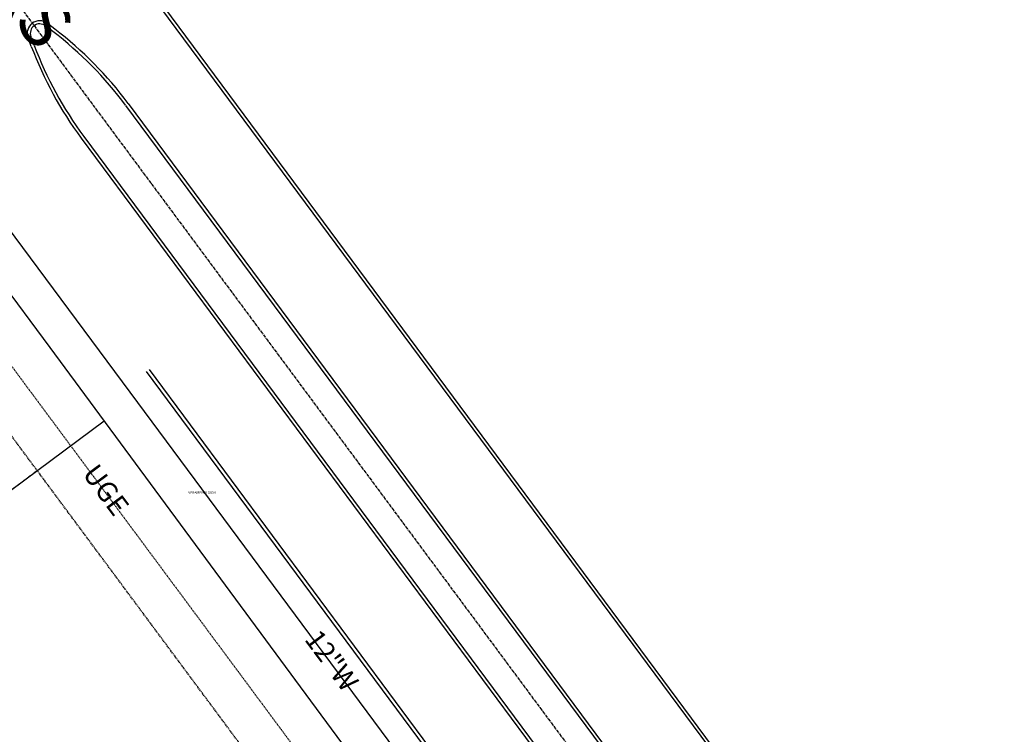
# Model space of a CAD drawing. Units: feet. Extents: x 2236084 to 2238542, y 13811063 to 13813505.
# Drawn here: x 2237884 to 2238120, y 13812310 to 13812482 of the extents above; entities that cross this region are included whole.
import ezdxf
from ezdxf.enums import TextEntityAlignment as Align

# ---------------------------------------------------------------- set-up
doc = ezdxf.new("R2010")
doc.units = ezdxf.units.FT
doc.header["$MEASUREMENT"] = 0
for name, pattern in [('CENTER2', [1.125, 0.75, -0.125, 0.125, -0.125]), ('HIDDEN', [0.375, 0.25, -0.125]), ('HIDDEN2', [0.1875, 0.125, -0.0625])]:
    doc.linetypes.add(name, pattern=pattern)
for name, color, linetype in [('C-ANNO-MISC', 51, 'Continuous'), ('CE-ROAD-ANNO', 21, 'Continuous'), ('CP-ELEC-UG-COND-PHASE 1.2', 3, 'HIDDEN2'), ('CP-PROP-LOTS-P11A', 252, 'Continuous'), ('CP-ROAD-CNTR-PHASE 1.2', 1, 'CENTER2'), ('CP-ROAD-CURB-BACK-PHASE 1.2', 253, 'Continuous'), ('CP-ROAD-CURB-FACE-PHASE 1.2', 2, 'Continuous'), ('CP-SSWR-ESMT-P11A', 252, 'HIDDEN'), ('CP-UTIL-ANNO', 51, 'Continuous'), ('CP-UTIL-ESMT-P11A', 252, 'HIDDEN'), ('CP-WATR-LINE-12-PHASE 1.2', 4, 'Continuous'), ('VE-FENC-POST-STRC', 2, 'Continuous'), ('VE-FENC-WOOD-LINE', 2, 'WOOD_FENCE')]:
    doc.layers.add(name, color=color, linetype=linetype)
doc.layers.add('C-ANNO-NPLT', color=202, linetype='Continuous', plot=False)
doc.styles.add('PD-060', font='Simplex.shx', dxfattribs={"height": 0.06})
doc.styles.add('PD-BOLD', font='sanss___.ttf')
doc.styles.add('SIMPLEX', font='simplex.shx')
doc.styles.get("Standard").update_dxf_attribs({"font": 'simplex.shx'})
doc.linetypes.add('WOOD_FENCE', pattern='A,0.5,-0.1,["//",Standard,S=0.06,R=0,X=-0.03,Y=-0.03],-0.1', length=0.7)

# ---------------------------------------------------------------- blocks, each defined once
blk = doc.blocks.new('post')
blk.add_circle((0, 0), 0.0195)
at = {"style": 'PD-060'}
blk.add_text('P', height=0.02, dxfattribs=at).set_placement((0, 0), align=Align.MIDDLE_CENTER)

msp = doc.modelspace()

# ---------------------------------------------------------------- linework, layer by layer
at = {"layer": 'CP-SSWR-ESMT-P11A', "flags": 128}
msp.add_lwpolyline([(2237888.23, 13812373.43), (2237872.17, 13812361.51), (2237841.2, 13812403.28)], dxfattribs=at)

# ---------------------------------------------------------------- block references
at = {"layer": 'VE-FENC-POST-STRC'}
for p in [(2237891.23, 13812403.01), (2237950.17, 13812323.04)]:
    msp.add_blockref('post', p, dxfattribs=at)

# ---------------------------------------------------------------- texts
at = {"layer": 'C-ANNO-MISC', "color": 51, "linetype": 'Continuous', "lineweight": -3, "insert": (2237958.39, 13812327.51), "char_height": 4.8, "width": 16.3909, "attachment_point": 5, "rotation": 306.5582, "style": 'SIMPLEX', "bg_fill": 3, "box_fill_scale": 1.1875, "bg_fill_color": 256, "bg_fill_true_color": 13158600, "bg_fill_transparency": 0}
msp.add_mtext('12"W', dxfattribs=at)
at = {"layer": 'C-ANNO-NPLT', "insert": (2237924.45, 13812367.7), "char_height": 0.6, "attachment_point": 7, "style": 'PD-060'}
msp.add_mtext('VERAMENDI SIGN', dxfattribs=at)
at = {"layer": 'CE-ROAD-ANNO', "insert": (2237872.36, 13812515.09), "char_height": 10, "attachment_point": 2, "rotation": 306.5509, "style": 'PD-BOLD', "bg_fill": 3, "box_fill_scale": 1.5, "bg_fill_color": 256, "bg_fill_transparency": 0}
msp.add_mtext('{\\H1.2x;BORCHERS BLVD}\\P{\\Fsimplex|c0;\\H0.6x;(R.O.W. VARIES)}', dxfattribs=at)
at = {"layer": 'CP-UTIL-ANNO', "color": 51, "linetype": 'Continuous', "lineweight": -3, "insert": (2237904.21, 13812368.47), "char_height": 4.8, "width": 12.928, "attachment_point": 5, "rotation": 306.5582, "style": 'SIMPLEX', "bg_fill": 3, "box_fill_scale": 1.1875, "bg_fill_color": 256, "bg_fill_true_color": 13158600, "bg_fill_transparency": 0}
msp.add_mtext('UGE', dxfattribs=at)

# ---------------------------------------------------------------- next in the draw order: linework, layer by layer
at = {"layer": 'CP-ELEC-UG-COND-PHASE 1.2', "flags": 128}
msp.add_lwpolyline([(2237662.85, 13812694.15), (2238041.52, 13812183.5)], dxfattribs=at)
at = {"layer": 'CP-PROP-LOTS-P11A'}
msp.add_line((2237904.3, 13812385.34), (2237429.25, 13812033.07), dxfattribs=at)
at = {"layer": 'CP-ROAD-CNTR-PHASE 1.2'}
msp.add_line((2237497.52, 13813006.09), (2238187.82, 13812075.19), dxfattribs=at)
at = {"layer": 'CP-ROAD-CURB-BACK-PHASE 1.2'}
for p, q in [((2238127.03, 13812203.76), (2237626.57, 13812878.66)), ((2237891.97, 13812478.84), (2237890.17, 13812480.21)), ((2237887.49, 13812475.52), (2237886.7, 13812477.64)), ((2237899.38, 13812453.68), (2238094, 13812191.22)), ((2238076.23, 13812179.08), (2237914.46, 13812397.23))]:
    msp.add_line(p, q, dxfattribs=at)
msp.add_lwpolyline([(2237909.42, 13812461.12), (2238104.04, 13812198.66)], dxfattribs=at)
for centre, radius, start, end in [((2237888.8, 13812478.42), 2.25, 52.5713, 200.545), ((2237837.73, 13812407.96), 89.25, 36.5582, 52.5713), ((2237971.07, 13812506.84), 89.25, 200.545, 216.5582)]:
    msp.add_arc(centre, radius, start, end, dxfattribs=at)
at = {"layer": 'CP-ROAD-CURB-FACE-PHASE 1.2'}
for p, q in [((2238126.43, 13812203.31), (2237625.96, 13812878.21)), ((2237892.43, 13812479.43), (2237890.63, 13812480.81)), ((2237886.79, 13812475.25), (2237886, 13812477.37)), ((2237898.77, 13812453.23), (2238093.39, 13812190.77)), ((2237915.07, 13812397.68), (2238076.84, 13812179.53))]:
    msp.add_line(p, q, dxfattribs=at)
msp.add_lwpolyline([(2237910.02, 13812461.57), (2238104.64, 13812199.11)], dxfattribs=at)
for centre, radius, start, end in [((2237888.8, 13812478.42), 3, 52.5713, 200.545), ((2237837.73, 13812407.96), 90, 36.5582, 52.5713), ((2237971.07, 13812506.84), 90, 200.545, 216.5582)]:
    msp.add_arc(centre, radius, start, end, dxfattribs=at)
at = {"layer": 'CP-UTIL-ESMT-P11A', "flags": 128}
msp.add_lwpolyline([(2238031.02, 13812180.87), (2237446.92, 13812968.56, 0.025085), (2237399.98, 13813025.65), (2237351.46, 13813023.15), (2237281.26, 13812936.52, -0.025319), (2237140.94, 13812780.26), (2237096.43, 13812753.37, -0.009066), (2237041.48, 13812702.6), (2236862.76, 13812543.39, 0.113661), (2236723.36, 13812346.76), (2236614.4, 13812081.93, -0.104951), (2236459.07, 13811854.64)], format="xyb", dxfattribs=at)
at = {"layer": 'CP-WATR-LINE-12-PHASE 1.2'}
for points in [[(2237733.54, 13812630.73), (2237912.23, 13812389.76)], [(2237912.23, 13812389.76), (2238089.03, 13812151.33)]]:
    msp.add_lwpolyline(points, dxfattribs=at)
at = {"layer": 'VE-FENC-WOOD-LINE'}
for p, q in [((2237831.6, 13812483.14), (2237891.23, 13812403.01)), ((2237891.23, 13812403.01), (2237950.17, 13812323.04)), ((2237950.17, 13812323.04), (2238009.6, 13812242.68))]:
    msp.add_line(p, q, dxfattribs=at)

doc.saveas('drawing.dxf')
